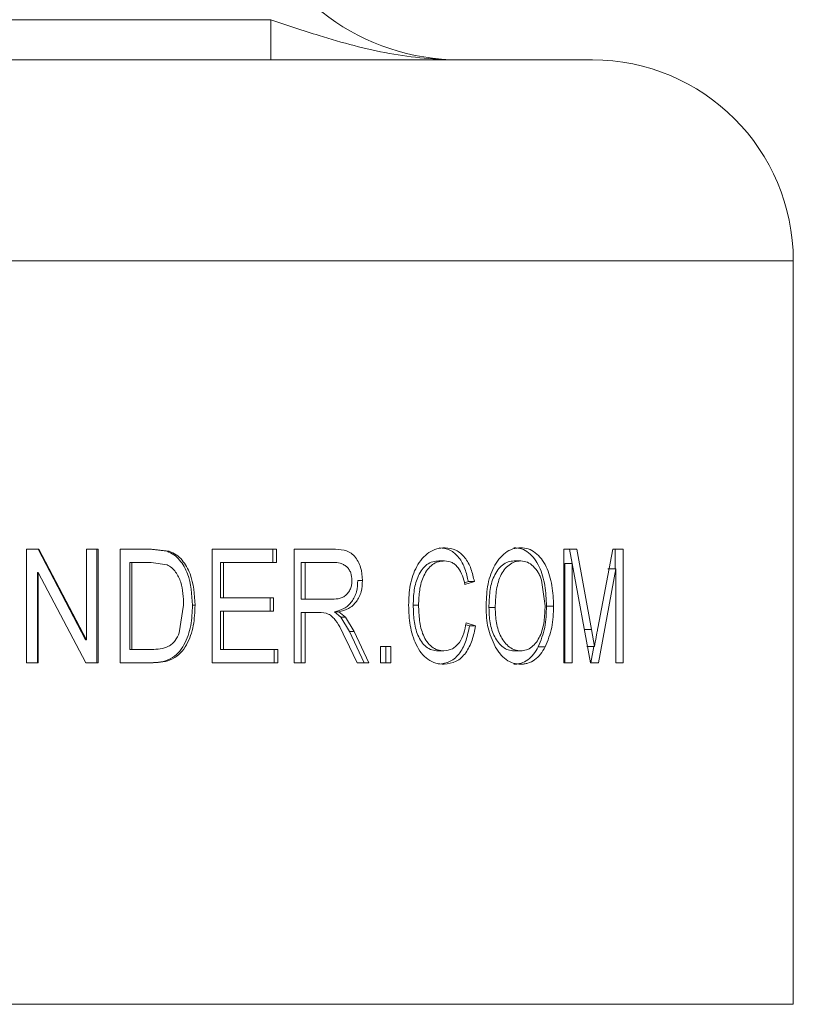
# Model space of a CAD drawing. Units: millimetres. Extents: x 0 to 42, y 0 to 29.8.
# Drawn here: x 11.1 to 11.2, y 9.1 to 9.2 of the extents above; entities that cross this region are included whole.
import ezdxf

# ---------------------------------------------------------------- set-up
doc = ezdxf.new("R2010")
doc.units = ezdxf.units.MM

msp = doc.modelspace()

# ---------------------------------------------------------------- linework, layer by layer
at = {"color": 7, "linetype": 'Continuous', "lineweight": 15}
for p, q in [((11.09123, 9.20688), (11.16124, 9.20688)), ((11.16124, 9.20188), (11.16124, 9.20688)), ((11.05123, 9.20188), (11.20123, 9.20188)), ((11.22623, 9.08438), (11.22623, 9.17688)), ((11.13081, 9.141), (11.13237, 9.141)), ((11.13081, 9.12688), (11.13081, 9.141)), ((11.13229, 9.141), (11.13815, 9.12974)), ((11.13237, 9.141), (11.1383, 9.12974)), ((11.1383, 9.141), (11.13976, 9.141)), ((11.1383, 9.12974), (11.1383, 9.141)), ((11.13959, 9.141), (11.13959, 9.12688)), ((11.13976, 9.141), (11.13976, 9.12688)), ((11.14248, 9.141), (11.14639, 9.141)), ((11.14248, 9.12688), (11.14248, 9.141)), ((11.14614, 9.141), (11.14831, 9.14074)), ((11.14639, 9.141), (11.14859, 9.14074)), ((11.15392, 9.141), (11.16192, 9.141)), ((11.15392, 9.12688), (11.15392, 9.141)), ((11.16148, 9.141), (11.16148, 9.13935)), ((11.16192, 9.141), (11.16192, 9.13935)), ((11.16414, 9.141), (11.16889, 9.141)), ((11.16414, 9.12688), (11.16414, 9.141)), ((11.19769, 9.141), (11.19928, 9.141)), ((11.19769, 9.12688), (11.19769, 9.141)), ((11.19837, 9.141), (11.1987, 9.13921)), ((11.19928, 9.141), (11.20113, 9.131)), ((11.20191, 9.13117), (11.20376, 9.141)), ((11.20376, 9.141), (11.20506, 9.141)), ((11.20407, 9.141), (11.20407, 9.13854)), ((11.20506, 9.141), (11.20506, 9.12688)), ((11.14831, 9.14074), (11.14859, 9.14074)), ((11.1437, 9.13935), (11.1437, 9.12853)), ((11.1437, 9.13935), (11.14392, 9.13935)), ((11.14392, 9.13935), (11.14392, 9.12853)), ((11.14392, 9.13935), (11.14636, 9.13935)), ((11.14831, 9.13907), (11.14636, 9.13935)), ((11.15497, 9.13935), (11.15497, 9.13495)), ((11.15497, 9.13935), (11.15533, 9.13935)), ((11.15533, 9.13935), (11.15533, 9.13495)), ((11.15533, 9.13935), (11.16192, 9.13935)), ((11.16501, 9.13935), (11.16501, 9.13477)), ((11.16501, 9.13935), (11.1655, 9.13935)), ((11.1655, 9.13935), (11.1655, 9.13477)), ((11.1655, 9.13935), (11.16898, 9.13935)), ((11.19149, 9.13954), (11.19232, 9.13954)), ((11.19781, 9.13921), (11.19781, 9.12688)), ((11.19781, 9.13921), (11.19871, 9.13921)), ((11.19871, 9.13921), (11.19871, 9.12688)), ((11.20099, 9.12688), (11.19871, 9.13921)), ((11.20415, 9.13854), (11.20198, 9.12688)), ((11.20317, 9.13854), (11.20415, 9.13854)), ((11.20415, 9.12688), (11.20415, 9.13854)), ((11.1322, 9.13812), (11.1322, 9.12688)), ((11.1322, 9.13812), (11.13227, 9.13812)), ((11.13227, 9.13812), (11.13227, 9.12688)), ((11.1382, 9.12688), (11.13227, 9.13812)), ((11.17204, 9.13711), (11.17262, 9.13711)), ((11.1858, 9.13697), (11.18531, 9.13681)), ((11.18655, 9.13697), (11.18537, 9.1366)), ((11.18655, 9.13697), (11.1858, 9.13697)), ((11.19535, 9.13397), (11.1949, 9.13716)), ((11.15497, 9.13495), (11.15533, 9.13495)), ((11.15533, 9.13495), (11.16158, 9.13495)), ((11.16114, 9.13495), (11.16114, 9.1333)), ((11.16158, 9.13495), (11.16158, 9.1333)), ((11.14984, 9.13059), (11.15038, 9.13404)), ((11.15148, 9.13402), (11.1518, 9.13402)), ((11.16501, 9.13477), (11.1655, 9.13477)), ((11.1655, 9.13477), (11.16864, 9.13477)), ((11.18836, 9.13373), (11.18915, 9.13373)), ((11.1964, 9.13393), (11.19552, 9.13393)), ((11.15497, 9.1333), (11.15497, 9.12853)), ((11.15497, 9.1333), (11.15533, 9.1333)), ((11.15533, 9.1333), (11.16158, 9.1333)), ((11.15533, 9.1333), (11.15533, 9.12853)), ((11.16501, 9.13312), (11.16501, 9.12688)), ((11.16501, 9.13312), (11.1655, 9.13312)), ((11.1655, 9.13312), (11.1655, 9.12688)), ((11.1655, 9.13312), (11.16721, 9.13312)), ((11.16913, 9.13321), (11.16995, 9.13255)), ((11.16913, 9.13321), (11.16967, 9.13321)), ((11.16967, 9.13321), (11.1705, 9.13255)), ((11.16995, 9.13255), (11.17103, 9.13074)), ((11.1705, 9.13255), (11.1716, 9.13074)), ((11.18547, 9.13161), (11.18594, 9.13146)), ((11.18552, 9.13183), (11.1867, 9.13146)), ((11.17103, 9.13074), (11.17284, 9.12688)), ((11.17103, 9.13074), (11.1716, 9.13074)), ((11.1716, 9.13074), (11.17343, 9.12688)), ((11.20019, 9.131), (11.20113, 9.131)), ((11.20113, 9.131), (11.20149, 9.12891)), ((11.13815, 9.12974), (11.1383, 9.12974)), ((11.17195, 9.12688), (11.1705, 9.1299)), ((11.17488, 9.1289), (11.17616, 9.1289)), ((11.17488, 9.12688), (11.17488, 9.1289)), ((11.17553, 9.1289), (11.17553, 9.12688)), ((11.17616, 9.1289), (11.17616, 9.12688)), ((11.19537, 9.12885), (11.1945, 9.12885)), ((11.20055, 9.12891), (11.20149, 9.12891)), ((11.2014, 9.12891), (11.20103, 9.12688)), ((11.1437, 9.12853), (11.14392, 9.12853)), ((11.14392, 9.12853), (11.1464, 9.12853)), ((11.15497, 9.12853), (11.15533, 9.12853)), ((11.15533, 9.12853), (11.1621, 9.12853)), ((11.16165, 9.12853), (11.16165, 9.12688)), ((11.1621, 9.12853), (11.1621, 9.12688)), ((11.13081, 9.12688), (11.13227, 9.12688)), ((11.1382, 9.12688), (11.13976, 9.12688)), ((11.14248, 9.12688), (11.14657, 9.12688)), ((11.15392, 9.12688), (11.1621, 9.12688)), ((11.16414, 9.12688), (11.1655, 9.12688)), ((11.17195, 9.12688), (11.17343, 9.12688)), ((11.17488, 9.12688), (11.17616, 9.12688)), ((11.19769, 9.12688), (11.19871, 9.12688)), ((11.20099, 9.12688), (11.20198, 9.12688)), ((11.20415, 9.12688), (11.20506, 9.12688))]:
    msp.add_line(p, q, dxfattribs=at)
at = {"color": 8, "linetype": 'Continuous', "lineweight": 15}
for p, q in [((11.02623, 9.17688), (11.22623, 9.17688)), ((11.02623, 9.08438), (11.22623, 9.08438))]:
    msp.add_line(p, q, dxfattribs=at)
at = {"color": 7, "linetype": 'Continuous', "lineweight": 15}
for centre, radius, start, end in [((11.18469, 9.22938), 0.0275, 197.5, 270), ((11.20123, 9.17688), 0.025, 0, 90)]:
    msp.add_arc(centre, radius, start, end, dxfattribs=at)
for points, knots in [([(11.18469, 9.20188), (11.18467, 9.20188), (11.18176, 9.20188), (11.17586, 9.20245), (11.16815, 9.20453), (11.16323, 9.2062), (11.16124, 9.20688)], [0, 0, 0, 0, 0.002148, 0.367588, 0.742744, 1, 1, 1, 1]), ([(11.16889, 9.141), (11.16938, 9.14099), (11.17013, 9.14097), (11.17107, 9.14065), (11.17167, 9.14014), (11.1721, 9.13948), (11.17253, 9.13849), (11.17259, 9.13766), (11.17262, 9.13711)], [0, 0, 0, 0, 0.250339, 0.375328, 0.500219, 0.625297, 0.750452, 1, 1, 1, 1]), ([(11.17837, 9.13404), (11.1784, 9.13487), (11.17846, 9.13655), (11.17914, 9.13854), (11.18002, 9.13986), (11.18088, 9.14062), (11.18186, 9.1411), (11.18255, 9.14116), (11.1829, 9.14119)], [0, 0, 0, 0, 0.250283, 0.499776, 0.625163, 0.749912, 0.874937, 1, 1, 1, 1]), ([(11.18219, 9.14119), (11.18264, 9.14113), (11.18333, 9.14105), (11.18412, 9.1405), (11.18481, 9.13978), (11.18544, 9.13859), (11.18568, 9.13751), (11.1858, 9.13697)], [0, 0, 0, 0, 0.247905, 0.370065, 0.49791, 0.748279, 1, 1, 1, 1]), ([(11.1829, 9.14119), (11.18336, 9.14113), (11.18405, 9.14105), (11.18485, 9.1405), (11.18555, 9.13978), (11.18619, 9.13859), (11.18643, 9.13751), (11.18655, 9.13697)], [0, 0, 0, 0, 0.249329, 0.371896, 0.499834, 0.749586, 1, 1, 1, 1]), ([(11.188, 9.13375), (11.18803, 9.13462), (11.18809, 9.13636), (11.18872, 9.13845), (11.18959, 9.13979), (11.19039, 9.14059), (11.19132, 9.1411), (11.19198, 9.14116), (11.19231, 9.14119)], [0, 0, 0, 0, 0.250315, 0.499705, 0.624569, 0.749853, 0.874075, 1, 1, 1, 1]), ([(11.19148, 9.14119), (11.1918, 9.14116), (11.19243, 9.1411), (11.19331, 9.14059), (11.19406, 9.13983), (11.19483, 9.1385), (11.19543, 9.13649), (11.19549, 9.13478), (11.19552, 9.13393)], [0, 0, 0, 0, 0.124173, 0.248473, 0.373152, 0.498269, 0.748577, 1, 1, 1, 1]), ([(11.19231, 9.14119), (11.19263, 9.14116), (11.19327, 9.1411), (11.19415, 9.1406), (11.19491, 9.13984), (11.1957, 9.13851), (11.1963, 9.13649), (11.19637, 9.13478), (11.1964, 9.13393)], [0, 0, 0, 0, 0.125078, 0.2501, 0.37517, 0.500284, 0.749811, 1, 1, 1, 1]), ([(11.14831, 9.14074), (11.1486, 9.14061), (11.1492, 9.14035), (11.15014, 9.13943), (11.15128, 9.13737), (11.1514, 9.13536), (11.15148, 9.13402)], [0, 0, 0, 0, 0.124398, 0.249234, 0.499219, 1, 1, 1, 1]), ([(11.14859, 9.14074), (11.14889, 9.14061), (11.14949, 9.14035), (11.15044, 9.13943), (11.1516, 9.13738), (11.15172, 9.13536), (11.1518, 9.13402)], [0, 0, 0, 0, 0.125262, 0.250584, 0.500612, 1, 1, 1, 1]), ([(11.15038, 9.13404), (11.15034, 9.13501), (11.15029, 9.13646), (11.14955, 9.13799), (11.14893, 9.13872), (11.14852, 9.13895), (11.14831, 9.13907)], [0, 0, 0, 0, 0.499809, 0.749767, 0.874971, 1, 1, 1, 1]), ([(11.17132, 9.1371), (11.17129, 9.13743), (11.17126, 9.13792), (11.17096, 9.1385), (11.17066, 9.13885), (11.17028, 9.1391), (11.16972, 9.13932), (11.16928, 9.13934), (11.16898, 9.13935)], [0, 0, 0, 0, 0.2492747, 0.3743111, 0.4993983, 0.6245191, 0.7497511, 1, 1, 1, 1]), ([(11.18214, 9.13954), (11.18188, 9.13952), (11.18136, 9.13948), (11.18063, 9.13912), (11.18002, 9.13851), (11.17942, 9.13746), (11.179, 9.13593), (11.17896, 9.13467), (11.17895, 9.13404)], [0, 0, 0, 0, 0.124148, 0.248281, 0.372013, 0.497944, 0.748439, 1, 1, 1, 1]), ([(11.18285, 9.13954), (11.18259, 9.13952), (11.18206, 9.13948), (11.18132, 9.13912), (11.1807, 9.13851), (11.1801, 9.13746), (11.17967, 9.13593), (11.17963, 9.13467), (11.17961, 9.13404)], [0, 0, 0, 0, 0.125103, 0.250009, 0.374023, 0.499945, 0.749602, 1, 1, 1, 1]), ([(11.18285, 9.13954), (11.18273, 9.13954), (11.18249, 9.13954), (11.18226, 9.13954), (11.18214, 9.13954)], [0, 0, 0, 0, 0.499903, 1, 1, 1, 1]), ([(11.18537, 9.1366), (11.18528, 9.13697), (11.1851, 9.13771), (11.18467, 9.13855), (11.1842, 9.13906), (11.18365, 9.13945), (11.18317, 9.1395), (11.18285, 9.13954)], [0, 0, 0, 0, 0.2505166, 0.5003536, 0.6255774, 0.7507733, 1, 1, 1, 1]), ([(11.19149, 9.13954), (11.19124, 9.13951), (11.19074, 9.13947), (11.19004, 9.13907), (11.18944, 9.13844), (11.18881, 9.13737), (11.18842, 9.13574), (11.18838, 9.1344), (11.18836, 9.13373)], [0, 0, 0, 0, 0.1241215, 0.2483406, 0.3730143, 0.4980533, 0.7484188, 1, 1, 1, 1]), ([(11.19232, 9.13954), (11.19207, 9.13951), (11.19156, 9.13947), (11.19085, 9.13907), (11.19024, 9.13845), (11.1896, 9.13738), (11.18921, 9.13574), (11.18917, 9.1344), (11.18915, 9.13373)], [0, 0, 0, 0, 0.125084, 0.250016, 0.375072, 0.50009, 0.749601, 1, 1, 1, 1]), ([(11.1949, 9.13716), (11.19484, 9.13733), (11.19473, 9.13767), (11.19441, 9.13827), (11.1939, 9.13891), (11.19316, 9.13944), (11.1926, 9.1395), (11.19232, 9.13954)], [0, 0, 0, 0, 0.125305, 0.250589, 0.500398, 0.750218, 1, 1, 1, 1]), ([(11.16864, 9.13477), (11.16896, 9.13477), (11.16945, 9.13479), (11.17009, 9.13496), (11.17052, 9.13521), (11.17088, 9.13558), (11.17114, 9.13604), (11.17129, 9.13656), (11.17131, 9.13692), (11.17132, 9.1371)], [0, 0, 0, 0, 0.250206, 0.375276, 0.500147, 0.624968, 0.751611, 0.87461, 1, 1, 1, 1]), ([(11.17204, 9.13711), (11.17202, 9.13664), (11.17198, 9.13593), (11.17166, 9.13505), (11.17132, 9.13447), (11.17086, 9.13397), (11.17015, 9.13348), (11.16954, 9.13331), (11.16913, 9.13321)], [0, 0, 0, 0, 0.251093, 0.37602, 0.502013, 0.626969, 0.751705, 1, 1, 1, 1]), ([(11.17262, 9.13711), (11.1726, 9.13664), (11.17256, 9.13593), (11.17224, 9.13505), (11.17189, 9.13447), (11.17143, 9.13397), (11.17071, 9.13348), (11.17009, 9.13331), (11.16967, 9.13321)], [0, 0, 0, 0, 0.249757, 0.374211, 0.499998, 0.625063, 0.750232, 1, 1, 1, 1]), ([(11.15148, 9.13402), (11.15145, 9.13317), (11.15138, 9.13148), (11.15069, 9.12945), (11.14975, 9.12805), (11.14874, 9.12729), (11.14755, 9.12693), (11.14673, 9.12689), (11.14632, 9.12688)], [0, 0, 0, 0, 0.250894, 0.50213, 0.627209, 0.750543, 0.87596, 1, 1, 1, 1]), ([(11.1518, 9.13402), (11.15177, 9.13317), (11.1517, 9.13148), (11.151, 9.12944), (11.15005, 9.12805), (11.14902, 9.12729), (11.14782, 9.12693), (11.14699, 9.12689), (11.14657, 9.12688)], [0, 0, 0, 0, 0.249674, 0.500035, 0.625049, 0.748789, 0.875025, 1, 1, 1, 1]), ([(11.18279, 9.12669), (11.18244, 9.12672), (11.18174, 9.12677), (11.18074, 9.12724), (11.1799, 9.12806), (11.17909, 9.12946), (11.17847, 9.13149), (11.1784, 9.13319), (11.17837, 9.13404)], [0, 0, 0, 0, 0.125068, 0.249994, 0.373438, 0.499947, 0.749733, 1, 1, 1, 1]), ([(11.17895, 9.13404), (11.17896, 9.1334), (11.179, 9.13212), (11.17936, 9.13056), (11.17994, 9.12948), (11.18053, 9.12883), (11.18126, 9.12841), (11.18178, 9.12837), (11.18204, 9.12835)], [0, 0, 0, 0, 0.251517, 0.502119, 0.627265, 0.751903, 0.87599, 1, 1, 1, 1]), ([(11.17961, 9.13404), (11.1795, 9.13404), (11.17928, 9.13404), (11.17906, 9.13404), (11.17895, 9.13404)], [0, 0, 0, 0, 0.499899, 1, 1, 1, 1]), ([(11.17961, 9.13404), (11.17963, 9.1334), (11.17967, 9.13212), (11.18003, 9.13056), (11.18062, 9.12948), (11.18122, 9.12883), (11.18196, 9.12841), (11.18249, 9.12837), (11.18275, 9.12835)], [0, 0, 0, 0, 0.250419, 0.500182, 0.625251, 0.750209, 0.875032, 1, 1, 1, 1]), ([(11.18912, 9.12891), (11.18879, 9.12966), (11.18811, 9.13116), (11.18804, 9.13289), (11.188, 9.13375)], [0, 0, 0, 0, 0.499556, 1, 1, 1, 1]), ([(11.18836, 9.13373), (11.18839, 9.1331), (11.18843, 9.13184), (11.1889, 9.13033), (11.18953, 9.12937), (11.1901, 9.12879), (11.19076, 9.12841), (11.19123, 9.12837), (11.19147, 9.12835)], [0, 0, 0, 0, 0.2515125, 0.50168, 0.6268128, 0.7515415, 0.8758298, 1, 1, 1, 1]), ([(11.18915, 9.13373), (11.18917, 9.1331), (11.18922, 9.13184), (11.18969, 9.13033), (11.19033, 9.12937), (11.19091, 9.12879), (11.19158, 9.12841), (11.19206, 9.12837), (11.1923, 9.12835)], [0, 0, 0, 0, 0.2502825, 0.4996666, 0.6248214, 0.7499309, 0.8749105, 1, 1, 1, 1]), ([(11.1923, 9.12835), (11.19254, 9.12837), (11.19303, 9.12841), (11.19371, 9.1288), (11.19428, 9.12941), (11.19488, 9.13043), (11.19529, 9.13201), (11.19533, 9.13332), (11.19535, 9.13397)], [0, 0, 0, 0, 0.1250863, 0.2500515, 0.3751345, 0.5002433, 0.7496681, 1, 1, 1, 1]), ([(11.19552, 9.13393), (11.1955, 9.13302), (11.19545, 9.13122), (11.19482, 9.12964), (11.1945, 9.12885)], [0, 0, 0, 0, 0.501361, 1, 1, 1, 1]), ([(11.1964, 9.13393), (11.19637, 9.13302), (11.19632, 9.13121), (11.19568, 9.12964), (11.19537, 9.12885)], [0, 0, 0, 0, 0.500857, 1, 1, 1, 1]), ([(11.1705, 9.1299), (11.17014, 9.13068), (11.1697, 9.13165), (11.16889, 9.1326), (11.16822, 9.13309), (11.16761, 9.1331), (11.16721, 9.13312)], [0, 0, 0, 0, 0.500783, 0.625967, 0.75082, 1, 1, 1, 1]), ([(11.16995, 9.13255), (11.17004, 9.13255), (11.17022, 9.13255), (11.17041, 9.13255), (11.1705, 9.13255)], [0, 0, 0, 0, 0.499893, 1, 1, 1, 1]), ([(11.18594, 9.13146), (11.18582, 9.13086), (11.18558, 9.12967), (11.18494, 9.12831), (11.18421, 9.12748), (11.18334, 9.12685), (11.18259, 9.12676), (11.18208, 9.12669)], [0, 0, 0, 0, 0.251791, 0.502288, 0.627904, 0.752278, 1, 1, 1, 1]), ([(11.18275, 9.12835), (11.18312, 9.12839), (11.18367, 9.12846), (11.18429, 9.12894), (11.18483, 9.12954), (11.18529, 9.13052), (11.18544, 9.13139), (11.18552, 9.13183)], [0, 0, 0, 0, 0.24774, 0.374303, 0.498834, 0.748924, 1, 1, 1, 1]), ([(11.1867, 9.13146), (11.18658, 9.13086), (11.18633, 9.12967), (11.18568, 9.12831), (11.18494, 9.12748), (11.18406, 9.12685), (11.1833, 9.12676), (11.18279, 9.12669)], [0, 0, 0, 0, 0.2505, 0.500309, 0.626012, 0.750779, 1, 1, 1, 1]), ([(11.1867, 9.13146), (11.18657, 9.13146), (11.18632, 9.13146), (11.18607, 9.13146), (11.18594, 9.13146)], [0, 0, 0, 0, 0.500094, 1, 1, 1, 1]), ([(11.20149, 9.12891), (11.20156, 9.12929), (11.20164, 9.1297), (11.20174, 9.13027), (11.20181, 9.13064), (11.20188, 9.13099), (11.20191, 9.13117)], [0, 0, 0, 0, 0.50007, 0.544185, 0.750063, 1, 1, 1, 1]), ([(11.1464, 9.12853), (11.14676, 9.12854), (11.14747, 9.12856), (11.14836, 9.12881), (11.14896, 9.12922), (11.14946, 9.12975), (11.14968, 9.13025), (11.14984, 9.13059)], [0, 0, 0, 0, 0.25045, 0.500084, 0.625158, 0.7503, 1, 1, 1, 1]), ([(11.1923, 9.12669), (11.192, 9.12672), (11.19138, 9.12677), (11.19049, 9.12722), (11.18985, 9.12783), (11.18941, 9.12842), (11.18922, 9.12875), (11.18912, 9.12891)], [0, 0, 0, 0, 0.24996, 0.499775, 0.749616, 0.874794, 1, 1, 1, 1]), ([(11.1945, 9.12885), (11.19432, 9.12854), (11.19395, 9.12791), (11.19322, 9.1272), (11.19252, 9.12685), (11.19193, 9.12671), (11.19163, 9.1267), (11.19148, 9.12669)], [0, 0, 0, 0, 0.251022, 0.501074, 0.750422, 0.87519, 1, 1, 1, 1]), ([(11.19537, 9.12885), (11.19518, 9.12854), (11.19481, 9.12791), (11.19407, 9.1272), (11.19336, 9.12685), (11.19276, 9.12671), (11.19246, 9.1267), (11.1923, 9.12669)], [0, 0, 0, 0, 0.250061, 0.499889, 0.749692, 0.874828, 1, 1, 1, 1]), ([(11.18275, 9.12835), (11.18263, 9.12835), (11.1824, 9.12835), (11.18216, 9.12835), (11.18204, 9.12835)], [0, 0, 0, 0, 0.500097, 1, 1, 1, 1]), ([(11.19147, 9.12835), (11.19161, 9.12835), (11.19188, 9.12835), (11.19216, 9.12835), (11.1923, 9.12835)], [0, 0, 0, 0, 0.499909, 1, 1, 1, 1])]:
    msp.add_open_spline(points, degree=3, knots=knots, dxfattribs=at)

doc.saveas('drawing.dxf')
